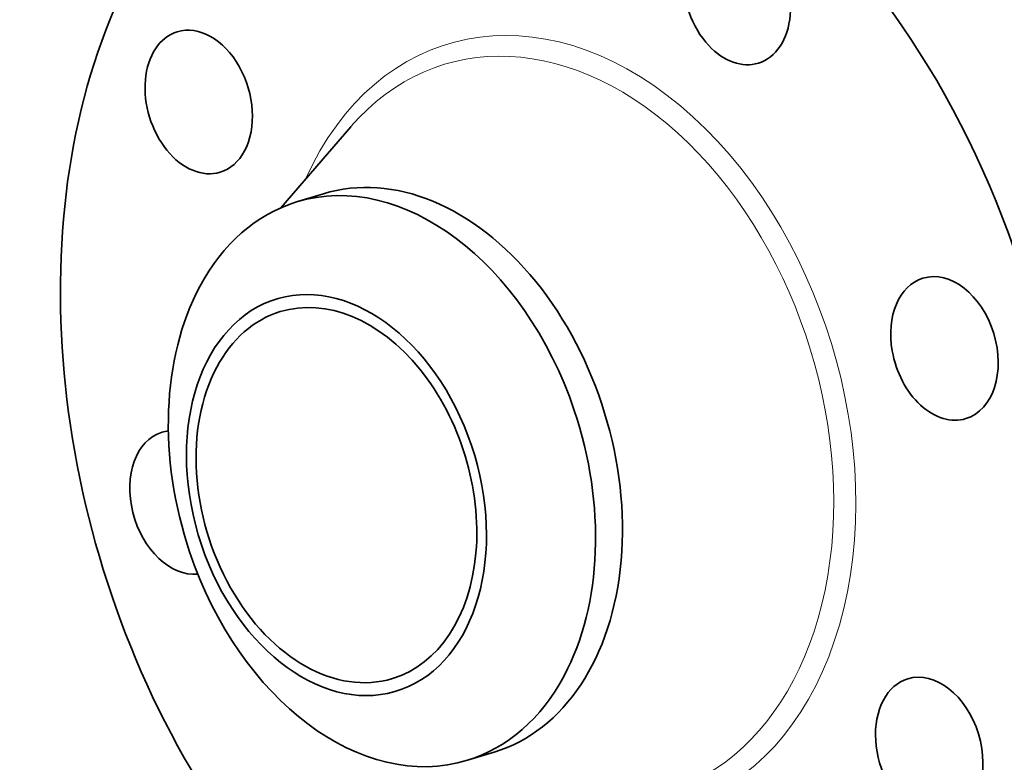
# Model space of a CAD drawing. Extents: x 0 to 10.8, y 0 to 8.2.
# Drawn here: x 6.7 to 9.4, y 4.6 to 6.7 of the extents above; entities that cross this region are included whole.
import ezdxf

# ---------------------------------------------------------------- set-up
doc = ezdxf.new("R2010")
doc.units = 0
doc.header["$MEASUREMENT"] = 0
doc.layers.get('0').update_dxf_attribs({"lineweight": 13})

msp = doc.modelspace()

# ---------------------------------------------------------------- linework, layer by layer
at = {"color": 7, "lineweight": 35, "ltscale": 0.007267}
msp.add_line((7.4239, 6.1438), (7.6138, 6.3639), dxfattribs=at)
at = {"color": 7, "lineweight": 35, "ltscale": 0.001912}
for p, q in [((7.4663, 6.1595), (7.5395, 6.1819)), ((7.9315, 4.6397), (8.0046, 4.662))]:
    msp.add_line(p, q, dxfattribs=at)
at = {"color": 7, "lineweight": 35, "ltscale": 0.03937}
for centre, major_axis, start_param, end_param in [((8.7553, 5.7229), (0.5482, -1.7913), 0.609851, 3.141592), ((8.1943, 5.5512), (0.5482, -1.7913), 6.283185, 9.424777), ((8.6648, 6.7284), (0.0585, -0.1911), 0.000013, 3.141606), ((8.6648, 6.7284), (0.0585, -0.1911), 3.141606, 5.32224), ((8.1943, 5.5512), (0.5482, -1.7913), 3.751444, 6.283185), ((7.2003, 6.4317), (0.0585, -0.1911), 3.141498, 6.283091), ((7.2003, 6.4317), (0.0585, -0.1911), 0.609851, 3.141498), ((8.6648, 6.7284), (0.0585, -0.1911), 5.32224, 6.283199), ((7.2003, 6.4317), (0.0585, -0.1911), 6.283091, 6.893036), ((7.7721, 5.422), (0.2326, -0.7599), 6.28317, 9.424763), ((7.6989, 5.3996), (-0.2326, 0.7599), 4.751444, 6.283196), ((7.6989, 5.3996), (-0.2326, 0.7599), 0.000011, 0.609851), ((7.5751, 5.3617), (-0.1633, 0.5336), 1.609851, 7.893036), ((9.2298, 5.7609), (0.0585, -0.1911), 3.141498, 4.536842), ((9.2298, 5.7609), (0.0585, -0.1911), 6.283091, 9.424683), ((7.6989, 5.3996), (0.2326, -0.7599), 3.751444, 4.751444), ((7.5751, 5.3617), (0.1528, -0.4994), 6.28317, 9.424763), ((7.5751, 5.3617), (0.1528, -0.4994), 3.141577, 3.751444), ((9.2298, 5.7609), (0.0585, -0.1911), 4.536842, 6.283091), ((7.5751, 5.3617), (0.1528, -0.4994), 3.751444, 6.28317), ((7.6989, 5.3996), (0.2326, -0.7599), 0.609851, 1.609851), ((7.1588, 5.3415), (0.0585, -0.1911), 3.141498, 6.142027), ((7.1588, 5.3415), (0.0585, -0.1911), 3.014921, 3.141498), ((7.6989, 5.3996), (-0.2326, 0.7599), 1.609851, 3.141604), ((7.6989, 5.3996), (-0.2326, 0.7599), 3.141604, 3.751444), ((9.1883, 4.6706), (0.0585, -0.1911), 3.141498, 3.751444), ((9.1883, 4.6706), (0.0585, -0.1911), 6.283091, 9.424683), ((9.1883, 4.6706), (0.0585, -0.1911), 3.751444, 6.283091)]:
    msp.add_ellipse(centre, major_axis=major_axis, ratio=0.701208, start_param=start_param, end_param=end_param, dxfattribs=at)
at = {"color": 7, "lineweight": 13, "ltscale": 0.03937}
for centre, major_axis, start_param, end_param in [((8.1943, 5.5512), (0.3177, -1.038), 5.607292, 10.100671), ((8.1712, 5.5441), (0.303, -0.9898), 5.867459, 9.84052)]:
    msp.add_ellipse(centre, major_axis=major_axis, ratio=0.701208, start_param=start_param, end_param=end_param, dxfattribs=at)

doc.saveas('drawing.dxf')
